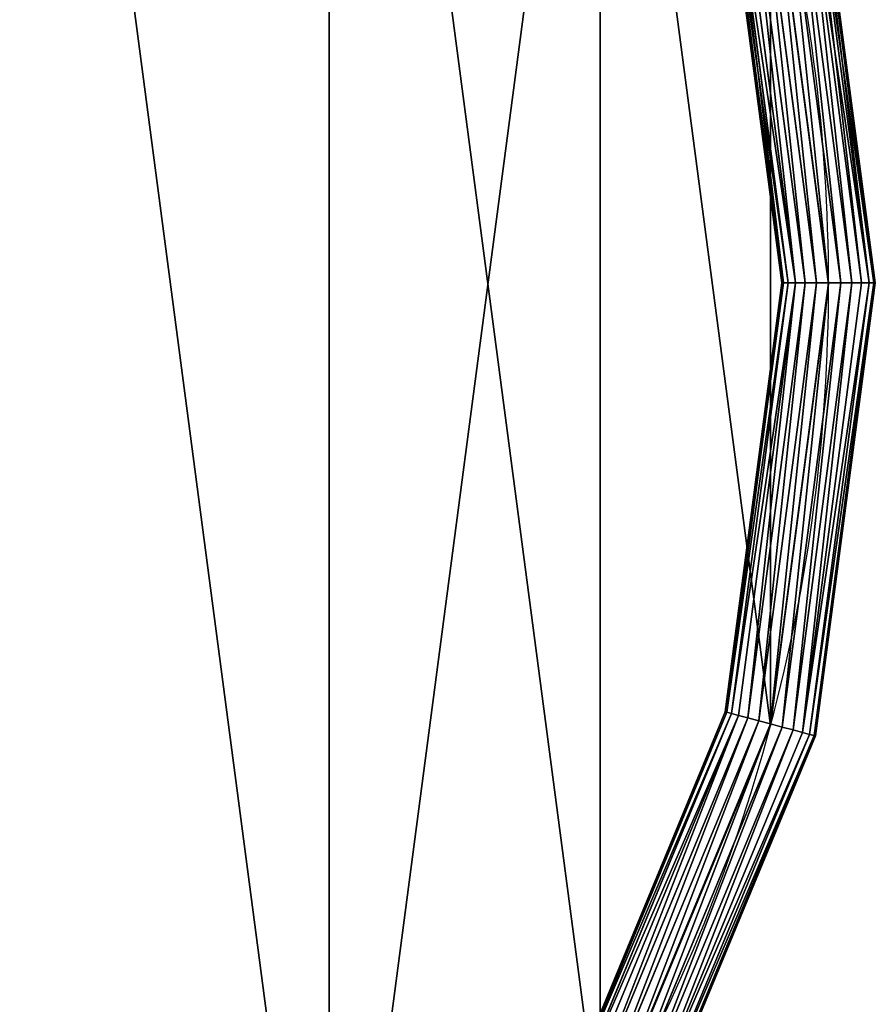
# Model space of a CAD drawing. Units: millimetres. Extents: x 0 to 1500, y 0 to 1500.
# Drawn here: x 1134 to 1500, y 441 to 863 of the extents above; entities that cross this region are included whole.
import ezdxf

# ---------------------------------------------------------------- set-up
doc = ezdxf.new("R2010")
doc.units = ezdxf.units.MM
doc.layers.get('0').update_dxf_attribs({"true_color": 0xcc6666})

# ---------------------------------------------------------------- blocks, each defined once
blk = doc.blocks.new('GRUPA_64')
at = {"color": 9, "true_color": 0xc0c0c0}
for p, q in [((1435.13, 918.94), (1460, 730)), ((1460, 730, 3), (1435.13, 918.94, 3)), ((1460, 730), (1435.13, 541.06)), ((1435.13, 541.06, 3), (1460, 730, 3)), ((1460, 730), (1460, 730, 3)), ((1435.13, 541.06), (1362.2, 365)), ((1362.2, 365, 3), (1435.13, 541.06, 3)), ((1435.13, 541.06), (1435.13, 541.06, 3))]:
    blk.add_line(p, q, dxfattribs=at)
for centre, start, end in [((730, 730, 3), 0, 15), ((730, 730), 0, 15), ((730, 730, 3), 345, 0), ((730, 730), 345, 0), ((730, 730, 3), 330, 345), ((730, 730), 330, 345)]:
    blk.add_arc(centre, 730, start, end, dxfattribs=at)
mesh = blk.add_polyface(dxfattribs=at)
corners = [(24.87, 918.94), (24.87, 541.06), (0, 730), (97.8, 365), (97.8, 1095), (213.81, 1246.19), (213.81, 213.81), (365, 97.8), (365, 1362.2), (541.06, 1435.13), (541.06, 24.87), (730, 0), (730, 1460), (918.94, 1435.13), (918.94, 24.87), (1095, 1362.2), (1095, 97.8), (1246.19, 213.81), (1246.19, 1246.19), (1362.2, 1095), (1362.2, 365), (1435.13, 541.06), (1435.13, 918.94), (1460, 730)]
mesh.append_faces([[corners[k] for k in face] for face in [(0, 1, 2), (21, 22, 23)]], dxfattribs={"vtx0": -1, "color": 9})
mesh.append_faces([[corners[k] for k in face] for face in [(1, 0, 3), (3, 5, 6), (6, 5, 7), (7, 9, 10), (10, 9, 11), (11, 13, 14), (14, 15, 16), (16, 15, 17), (17, 19, 20), (20, 19, 21)]], dxfattribs={"vtx0": -1, "vtx1": -1, "color": 9})
mesh.append_faces([[corners[k] for k in face] for face in [(3, 0, 4), (3, 4, 5), (7, 5, 8), (7, 8, 9), (11, 9, 12), (11, 12, 13), (14, 13, 15), (17, 15, 18), (17, 18, 19), (21, 19, 22)]], dxfattribs={"vtx0": -1, "vtx2": -1, "color": 9})
mesh = blk.add_polyface(dxfattribs=at)
corners = [(24.87, 541.06, 3), (24.87, 918.94, 3), (0, 730, 3), (97.8, 365, 3), (97.8, 1095, 3), (213.81, 213.81, 3), (213.81, 1246.19, 3), (365, 97.8, 3), (365, 1362.2, 3), (541.06, 24.87, 3), (541.06, 1435.13, 3), (730, 0, 3), (730, 1460, 3), (918.94, 24.87, 3), (918.94, 1435.13, 3), (1095, 97.8, 3), (1095, 1362.2, 3), (1246.19, 213.81, 3), (1246.19, 1246.19, 3), (1362.2, 365, 3), (1362.2, 1095, 3), (1435.13, 541.06, 3), (1435.13, 918.94, 3), (1460, 730, 3)]
mesh.append_faces([[corners[k] for k in face] for face in [(0, 1, 2), (22, 21, 23)]], dxfattribs={"vtx0": -1, "color": 9})
mesh.append_faces([[corners[k] for k in face] for face in [(1, 3, 4), (4, 5, 6), (6, 7, 8), (8, 9, 10), (10, 11, 12), (12, 13, 14), (14, 15, 16), (16, 17, 18), (18, 19, 20), (20, 21, 22)]], dxfattribs={"vtx0": -1, "vtx1": -1, "color": 9})
mesh.append_faces([[corners[k] for k in face] for face in [(1, 0, 3), (4, 3, 5), (6, 5, 7), (8, 7, 9), (10, 9, 11), (12, 11, 13), (14, 13, 15), (16, 15, 17), (18, 17, 19), (20, 19, 21)]], dxfattribs={"vtx0": -1, "vtx2": -1, "color": 9})
mesh = blk.add_polyface(dxfattribs=at)
corners = [(1435.13, 918.94), (1460, 730, 3), (1460, 730), (1435.13, 918.94, 3)]
mesh.append_faces([[corners[k] for k in face] for face in [(0, 1, 2), (1, 0, 3)]], dxfattribs={"vtx0": -1, "color": 9})
mesh = blk.add_polyface(dxfattribs=at)
corners = [(1460, 730), (1435.13, 541.06, 3), (1435.13, 541.06), (1460, 730, 3)]
mesh.append_faces([[corners[k] for k in face] for face in [(0, 1, 2), (1, 0, 3)]], dxfattribs={"vtx0": -1, "color": 9})
mesh = blk.add_polyface(dxfattribs=at)
corners = [(1435.13, 541.06), (1362.2, 365, 3), (1362.2, 365), (1435.13, 541.06, 3)]
mesh.append_faces([[corners[k] for k in face] for face in [(0, 1, 2), (1, 0, 3)]], dxfattribs={"vtx0": -1, "color": 9})
blk = doc.blocks.new('GRUPA_46')
at = {"color": 8, "true_color": 0x808080}
for p, q in [((1485.18, 750, 0.68), (1460.13, 940.28, 0.68)), ((1485.18, 750, 39.32), (1460.13, 940.28, 39.32)), ((1490, 750, 2.68), (1464.79, 941.53, 2.68)), ((1490, 750, 37.32), (1464.79, 941.53, 37.32)), ((1494.14, 750, 5.86), (1468.79, 942.6, 5.86)), ((1494.14, 750, 34.14), (1468.79, 942.6, 34.14)), ((1497.32, 750, 10), (1471.86, 943.42, 10)), ((1497.32, 750, 30), (1471.86, 943.42, 30)), ((1499.32, 750, 14.82), (1473.79, 943.94, 14.82)), ((1499.32, 750, 25.18), (1473.79, 943.94, 25.18)), ((1500, 750, 20), (1474.44, 944.11, 20)), ((1470, 750, 2.68), (1445.47, 936.35, 2.68)), ((1470, 750, 37.32), (1445.47, 936.35, 37.32)), ((1474.82, 750, 0.68), (1450.13, 937.6, 0.68)), ((1474.82, 750, 39.32), (1450.13, 937.6, 39.32)), ((1480, 750), (1455.13, 938.94)), ((1480, 750, 40), (1455.13, 938.94, 40)), ((1460, 750, 20), (1435.81, 933.76, 20)), ((1436.47, 933.94, 25.18), (1460.68, 750, 25.18)), ((1460.68, 750, 14.82), (1436.47, 933.94, 14.82)), ((1462.68, 750, 30), (1438.4, 934.46, 30)), ((1462.68, 750, 10), (1438.4, 934.46, 10)), ((1465.86, 750, 5.86), (1441.47, 935.28, 5.86)), ((1465.86, 750, 34.14), (1441.47, 935.28, 34.14)), ((1435.81, 566.24, 20), (1460, 750, 20)), ((1460.68, 750, 25.18), (1436.47, 566.06, 25.18)), ((1436.47, 566.06, 14.82), (1460.68, 750, 14.82)), ((1438.4, 565.54, 10), (1462.68, 750, 10)), ((1438.4, 565.54, 30), (1462.68, 750, 30)), ((1441.47, 564.72, 5.86), (1465.86, 750, 5.86)), ((1441.47, 564.72, 34.14), (1465.86, 750, 34.14)), ((1445.47, 563.65, 2.68), (1470, 750, 2.68)), ((1445.47, 563.65, 37.32), (1470, 750, 37.32)), ((1450.13, 562.4, 0.68), (1474.82, 750, 0.68)), ((1450.13, 562.4, 39.32), (1474.82, 750, 39.32)), ((1455.13, 561.06), (1480, 750)), ((1455.13, 561.06, 40), (1480, 750, 40)), ((1460, 750, 20), (1460.68, 750, 25.18)), ((1460.68, 750, 14.82), (1460, 750, 20)), ((1460.13, 559.72, 0.68), (1485.18, 750, 0.68)), ((1460.13, 559.72, 39.32), (1485.18, 750, 39.32)), ((1462.68, 750, 10), (1460.68, 750, 14.82)), ((1460.68, 750, 25.18), (1462.68, 750, 30)), ((1465.86, 750, 5.86), (1462.68, 750, 10)), ((1462.68, 750, 30), (1465.86, 750, 34.14)), ((1464.79, 558.47, 2.68), (1490, 750, 2.68)), ((1464.79, 558.47, 37.32), (1490, 750, 37.32)), ((1470, 750, 2.68), (1465.86, 750, 5.86)), ((1465.86, 750, 34.14), (1470, 750, 37.32)), ((1468.79, 557.4, 5.86), (1494.14, 750, 5.86)), ((1468.79, 557.4, 34.14), (1494.14, 750, 34.14)), ((1474.82, 750, 0.68), (1470, 750, 2.68)), ((1470, 750, 37.32), (1474.82, 750, 39.32)), ((1471.86, 556.58, 10), (1497.32, 750, 10)), ((1471.86, 556.58, 30), (1497.32, 750, 30)), ((1473.79, 556.06, 14.82), (1499.32, 750, 14.82)), ((1473.79, 556.06, 25.18), (1499.32, 750, 25.18)), ((1474.44, 555.89, 20), (1500, 750, 20)), ((1480, 750), (1474.82, 750, 0.68)), ((1474.82, 750, 39.32), (1480, 750, 40)), ((1485.18, 750, 0.68), (1480, 750)), ((1480, 750, 40), (1485.18, 750, 39.32)), ((1490, 750, 2.68), (1485.18, 750, 0.68)), ((1485.18, 750, 39.32), (1490, 750, 37.32)), ((1494.14, 750, 5.86), (1490, 750, 2.68)), ((1490, 750, 37.32), (1494.14, 750, 34.14)), ((1497.32, 750, 10), (1494.14, 750, 5.86)), ((1494.14, 750, 34.14), (1497.32, 750, 30)), ((1499.32, 750, 14.82), (1497.32, 750, 10)), ((1497.32, 750, 30), (1499.32, 750, 25.18)), ((1500, 750, 20), (1499.32, 750, 14.82)), ((1499.32, 750, 25.18), (1500, 750, 20)), ((1364.88, 395, 20), (1435.81, 566.24, 20)), ((1436.47, 566.06, 25.18), (1365.47, 394.66, 25.18)), ((1365.47, 394.66, 14.82), (1436.47, 566.06, 14.82)), ((1367.2, 393.66, 10), (1438.4, 565.54, 10)), ((1367.2, 393.66, 30), (1438.4, 565.54, 30)), ((1436.47, 566.06, 25.18), (1435.81, 566.24, 20)), ((1435.81, 566.24, 20), (1436.47, 566.06, 14.82)), ((1436.47, 566.06, 14.82), (1438.4, 565.54, 10)), ((1438.4, 565.54, 30), (1436.47, 566.06, 25.18)), ((1438.4, 565.54, 10), (1441.47, 564.72, 5.86)), ((1441.47, 564.72, 34.14), (1438.4, 565.54, 30)), ((1369.95, 392.07, 5.86), (1441.47, 564.72, 5.86)), ((1369.95, 392.07, 34.14), (1441.47, 564.72, 34.14)), ((1373.54, 390, 2.68), (1445.47, 563.65, 2.68)), ((1373.54, 390, 37.32), (1445.47, 563.65, 37.32)), ((1377.72, 387.59, 0.68), (1450.13, 562.4, 0.68)), ((1377.72, 387.59, 39.32), (1450.13, 562.4, 39.32)), ((1382.2, 385), (1455.13, 561.06)), ((1382.2, 385, 40), (1455.13, 561.06, 40)), ((1441.47, 564.72, 5.86), (1445.47, 563.65, 2.68)), ((1445.47, 563.65, 37.32), (1441.47, 564.72, 34.14)), ((1445.47, 563.65, 2.68), (1450.13, 562.4, 0.68)), ((1450.13, 562.4, 39.32), (1445.47, 563.65, 37.32)), ((1450.13, 562.4, 0.68), (1455.13, 561.06)), ((1455.13, 561.06, 40), (1450.13, 562.4, 39.32)), ((1455.13, 561.06), (1460.13, 559.72, 0.68)), ((1460.13, 559.72, 39.32), (1455.13, 561.06, 40)), ((1386.68, 382.41, 0.68), (1460.13, 559.72, 0.68)), ((1386.68, 382.41, 39.32), (1460.13, 559.72, 39.32)), ((1390.86, 380, 2.68), (1464.79, 558.47, 2.68)), ((1390.86, 380, 37.32), (1464.79, 558.47, 37.32)), ((1394.45, 377.93, 5.86), (1468.79, 557.4, 5.86)), ((1394.45, 377.93, 34.14), (1468.79, 557.4, 34.14)), ((1397.2, 376.34, 10), (1471.86, 556.58, 10)), ((1397.2, 376.34, 30), (1471.86, 556.58, 30)), ((1460.13, 559.72, 0.68), (1464.79, 558.47, 2.68)), ((1464.79, 558.47, 37.32), (1460.13, 559.72, 39.32)), ((1464.79, 558.47, 2.68), (1468.79, 557.4, 5.86)), ((1468.79, 557.4, 34.14), (1464.79, 558.47, 37.32)), ((1468.79, 557.4, 5.86), (1471.86, 556.58, 10)), ((1471.86, 556.58, 30), (1468.79, 557.4, 34.14)), ((1471.86, 556.58, 10), (1473.79, 556.06, 14.82)), ((1473.79, 556.06, 25.18), (1471.86, 556.58, 30)), ((1398.93, 375.34, 14.82), (1473.79, 556.06, 14.82)), ((1398.93, 375.34, 25.18), (1473.79, 556.06, 25.18)), ((1399.52, 375, 20), (1474.44, 555.89, 20)), ((1473.79, 556.06, 14.82), (1474.44, 555.89, 20)), ((1474.44, 555.89, 20), (1473.79, 556.06, 25.18))]:
    blk.add_line(p, q, dxfattribs=at)
mesh = blk.add_polyface(dxfattribs=at)
corners = [(1460.13, 940.28, 0.68), (1480, 750), (1455.13, 938.94), (1485.18, 750, 0.68)]
mesh.append_faces([[corners[k] for k in face] for face in [(0, 1, 2), (1, 0, 3)]], dxfattribs={"vtx0": -1, "color": 8})
mesh = blk.add_polyface(dxfattribs=at)
corners = [(1480, 750, 40), (1460.13, 940.28, 39.32), (1455.13, 938.94, 40), (1485.18, 750, 39.32)]
mesh.append_faces([[corners[k] for k in face] for face in [(0, 1, 2), (1, 0, 3)]], dxfattribs={"vtx0": -1, "color": 8})
mesh = blk.add_polyface(dxfattribs=at)
corners = [(1464.79, 941.53, 2.68), (1485.18, 750, 0.68), (1460.13, 940.28, 0.68), (1490, 750, 2.68)]
mesh.append_faces([[corners[k] for k in face] for face in [(0, 1, 2), (1, 0, 3)]], dxfattribs={"vtx0": -1, "color": 8})
mesh = blk.add_polyface(dxfattribs=at)
corners = [(1485.18, 750, 39.32), (1464.79, 941.53, 37.32), (1460.13, 940.28, 39.32), (1490, 750, 37.32)]
mesh.append_faces([[corners[k] for k in face] for face in [(0, 1, 2), (1, 0, 3)]], dxfattribs={"vtx0": -1, "color": 8})
mesh = blk.add_polyface(dxfattribs=at)
corners = [(1468.79, 942.6, 5.86), (1490, 750, 2.68), (1464.79, 941.53, 2.68), (1494.14, 750, 5.86)]
mesh.append_faces([[corners[k] for k in face] for face in [(0, 1, 2), (1, 0, 3)]], dxfattribs={"vtx0": -1, "color": 8})
mesh = blk.add_polyface(dxfattribs=at)
corners = [(1490, 750, 37.32), (1468.79, 942.6, 34.14), (1464.79, 941.53, 37.32), (1494.14, 750, 34.14)]
mesh.append_faces([[corners[k] for k in face] for face in [(0, 1, 2), (1, 0, 3)]], dxfattribs={"vtx0": -1, "color": 8})
mesh = blk.add_polyface(dxfattribs=at)
corners = [(1468.79, 942.6, 5.86), (1497.32, 750, 10), (1494.14, 750, 5.86), (1471.86, 943.42, 10)]
mesh.append_faces([[corners[k] for k in face] for face in [(0, 1, 2), (1, 0, 3)]], dxfattribs={"vtx0": -1, "color": 8})
mesh = blk.add_polyface(dxfattribs=at)
corners = [(1471.86, 943.42, 30), (1494.14, 750, 34.14), (1497.32, 750, 30), (1468.79, 942.6, 34.14)]
mesh.append_faces([[corners[k] for k in face] for face in [(0, 1, 2), (1, 0, 3)]], dxfattribs={"vtx0": -1, "color": 8})
mesh = blk.add_polyface(dxfattribs=at)
corners = [(1471.86, 943.42, 10), (1499.32, 750, 14.82), (1497.32, 750, 10), (1473.79, 943.94, 14.82)]
mesh.append_faces([[corners[k] for k in face] for face in [(0, 1, 2), (1, 0, 3)]], dxfattribs={"vtx0": -1, "color": 8})
mesh = blk.add_polyface(dxfattribs=at)
corners = [(1473.79, 943.94, 25.18), (1497.32, 750, 30), (1499.32, 750, 25.18), (1471.86, 943.42, 30)]
mesh.append_faces([[corners[k] for k in face] for face in [(0, 1, 2), (1, 0, 3)]], dxfattribs={"vtx0": -1, "color": 8})
mesh = blk.add_polyface(dxfattribs=at)
corners = [(1499.32, 750, 14.82), (1474.44, 944.11, 20), (1500, 750, 20), (1473.79, 943.94, 14.82)]
mesh.append_faces([[corners[k] for k in face] for face in [(0, 1, 2), (1, 0, 3)]], dxfattribs={"vtx0": -1, "color": 8})
mesh = blk.add_polyface(dxfattribs=at)
corners = [(1474.44, 944.11, 20), (1499.32, 750, 25.18), (1500, 750, 20), (1473.79, 943.94, 25.18)]
mesh.append_faces([[corners[k] for k in face] for face in [(0, 1, 2), (1, 0, 3)]], dxfattribs={"vtx0": -1, "color": 8})
mesh = blk.add_polyface(dxfattribs=at)
corners = [(1445.47, 936.35, 2.68), (1465.86, 750, 5.86), (1441.47, 935.28, 5.86), (1470, 750, 2.68)]
mesh.append_faces([[corners[k] for k in face] for face in [(0, 1, 2), (1, 0, 3)]], dxfattribs={"vtx0": -1, "color": 8})
mesh = blk.add_polyface(dxfattribs=at)
corners = [(1465.86, 750, 34.14), (1445.47, 936.35, 37.32), (1441.47, 935.28, 34.14), (1470, 750, 37.32)]
mesh.append_faces([[corners[k] for k in face] for face in [(0, 1, 2), (1, 0, 3)]], dxfattribs={"vtx0": -1, "color": 8})
mesh = blk.add_polyface(dxfattribs=at)
corners = [(1450.13, 937.6, 0.68), (1470, 750, 2.68), (1445.47, 936.35, 2.68), (1474.82, 750, 0.68)]
mesh.append_faces([[corners[k] for k in face] for face in [(0, 1, 2), (1, 0, 3)]], dxfattribs={"vtx0": -1, "color": 8})
mesh = blk.add_polyface(dxfattribs=at)
corners = [(1470, 750, 37.32), (1450.13, 937.6, 39.32), (1445.47, 936.35, 37.32), (1474.82, 750, 39.32)]
mesh.append_faces([[corners[k] for k in face] for face in [(0, 1, 2), (1, 0, 3)]], dxfattribs={"vtx0": -1, "color": 8})
mesh = blk.add_polyface(dxfattribs=at)
corners = [(1455.13, 938.94), (1474.82, 750, 0.68), (1450.13, 937.6, 0.68), (1480, 750)]
mesh.append_faces([[corners[k] for k in face] for face in [(0, 1, 2), (1, 0, 3)]], dxfattribs={"vtx0": -1, "color": 8})
mesh = blk.add_polyface(dxfattribs=at)
corners = [(1474.82, 750, 39.32), (1455.13, 938.94, 40), (1450.13, 937.6, 39.32), (1480, 750, 40)]
mesh.append_faces([[corners[k] for k in face] for face in [(0, 1, 2), (1, 0, 3)]], dxfattribs={"vtx0": -1, "color": 8})
mesh = blk.add_polyface(dxfattribs=at)
corners = [(1436.47, 933.94, 25.18), (1460, 750, 20), (1460.68, 750, 25.18), (1435.81, 933.76, 20)]
mesh.append_faces([[corners[k] for k in face] for face in [(0, 1, 2), (1, 0, 3)]], dxfattribs={"vtx0": -1, "color": 8})
mesh = blk.add_polyface(dxfattribs=at)
corners = [(1460, 750, 20), (1436.47, 933.94, 14.82), (1460.68, 750, 14.82), (1435.81, 933.76, 20)]
mesh.append_faces([[corners[k] for k in face] for face in [(0, 1, 2), (1, 0, 3)]], dxfattribs={"vtx0": -1, "color": 8})
mesh = blk.add_polyface(dxfattribs=at)
corners = [(1438.4, 934.46, 30), (1460.68, 750, 25.18), (1462.68, 750, 30), (1436.47, 933.94, 25.18)]
mesh.append_faces([[corners[k] for k in face] for face in [(0, 1, 2), (1, 0, 3)]], dxfattribs={"vtx0": -1, "color": 8})
mesh = blk.add_polyface(dxfattribs=at)
corners = [(1436.47, 933.94, 14.82), (1462.68, 750, 10), (1460.68, 750, 14.82), (1438.4, 934.46, 10)]
mesh.append_faces([[corners[k] for k in face] for face in [(0, 1, 2), (1, 0, 3)]], dxfattribs={"vtx0": -1, "color": 8})
mesh = blk.add_polyface(dxfattribs=at)
corners = [(1438.4, 934.46, 10), (1465.86, 750, 5.86), (1462.68, 750, 10), (1441.47, 935.28, 5.86)]
mesh.append_faces([[corners[k] for k in face] for face in [(0, 1, 2), (1, 0, 3)]], dxfattribs={"vtx0": -1, "color": 8})
mesh = blk.add_polyface(dxfattribs=at)
corners = [(1465.86, 750, 34.14), (1438.4, 934.46, 30), (1462.68, 750, 30), (1441.47, 935.28, 34.14)]
mesh.append_faces([[corners[k] for k in face] for face in [(0, 1, 2), (1, 0, 3)]], dxfattribs={"vtx0": -1, "color": 8})
mesh = blk.add_polyface(dxfattribs=at)
corners = [(1460.68, 750, 25.18), (1435.81, 566.24, 20), (1436.47, 566.06, 25.18), (1460, 750, 20)]
mesh.append_faces([[corners[k] for k in face] for face in [(0, 1, 2), (1, 0, 3)]], dxfattribs={"vtx0": -1, "color": 8})
mesh = blk.add_polyface(dxfattribs=at)
corners = [(1435.81, 566.24, 20), (1460.68, 750, 14.82), (1436.47, 566.06, 14.82), (1460, 750, 20)]
mesh.append_faces([[corners[k] for k in face] for face in [(0, 1, 2), (1, 0, 3)]], dxfattribs={"vtx0": -1, "color": 8})
mesh = blk.add_polyface(dxfattribs=at)
corners = [(1436.47, 566.06, 14.82), (1462.68, 750, 10), (1438.4, 565.54, 10), (1460.68, 750, 14.82)]
mesh.append_faces([[corners[k] for k in face] for face in [(0, 1, 2), (1, 0, 3)]], dxfattribs={"vtx0": -1, "color": 8})
mesh = blk.add_polyface(dxfattribs=at)
corners = [(1462.68, 750, 30), (1436.47, 566.06, 25.18), (1438.4, 565.54, 30), (1460.68, 750, 25.18)]
mesh.append_faces([[corners[k] for k in face] for face in [(0, 1, 2), (1, 0, 3)]], dxfattribs={"vtx0": -1, "color": 8})
mesh = blk.add_polyface(dxfattribs=at)
corners = [(1438.4, 565.54, 10), (1465.86, 750, 5.86), (1441.47, 564.72, 5.86), (1462.68, 750, 10)]
mesh.append_faces([[corners[k] for k in face] for face in [(0, 1, 2), (1, 0, 3)]], dxfattribs={"vtx0": -1, "color": 8})
mesh = blk.add_polyface(dxfattribs=at)
corners = [(1465.86, 750, 34.14), (1438.4, 565.54, 30), (1441.47, 564.72, 34.14), (1462.68, 750, 30)]
mesh.append_faces([[corners[k] for k in face] for face in [(0, 1, 2), (1, 0, 3)]], dxfattribs={"vtx0": -1, "color": 8})
mesh = blk.add_polyface(dxfattribs=at)
corners = [(1465.86, 750, 5.86), (1445.47, 563.65, 2.68), (1441.47, 564.72, 5.86), (1470, 750, 2.68)]
mesh.append_faces([[corners[k] for k in face] for face in [(0, 1, 2), (1, 0, 3)]], dxfattribs={"vtx0": -1, "color": 8})
mesh = blk.add_polyface(dxfattribs=at)
corners = [(1445.47, 563.65, 37.32), (1465.86, 750, 34.14), (1441.47, 564.72, 34.14), (1470, 750, 37.32)]
mesh.append_faces([[corners[k] for k in face] for face in [(0, 1, 2), (1, 0, 3)]], dxfattribs={"vtx0": -1, "color": 8})
mesh = blk.add_polyface(dxfattribs=at)
corners = [(1470, 750, 2.68), (1450.13, 562.4, 0.68), (1445.47, 563.65, 2.68), (1474.82, 750, 0.68)]
mesh.append_faces([[corners[k] for k in face] for face in [(0, 1, 2), (1, 0, 3)]], dxfattribs={"vtx0": -1, "color": 8})
mesh = blk.add_polyface(dxfattribs=at)
corners = [(1450.13, 562.4, 39.32), (1470, 750, 37.32), (1445.47, 563.65, 37.32), (1474.82, 750, 39.32)]
mesh.append_faces([[corners[k] for k in face] for face in [(0, 1, 2), (1, 0, 3)]], dxfattribs={"vtx0": -1, "color": 8})
mesh = blk.add_polyface(dxfattribs=at)
corners = [(1474.82, 750, 0.68), (1455.13, 561.06), (1450.13, 562.4, 0.68), (1480, 750)]
mesh.append_faces([[corners[k] for k in face] for face in [(0, 1, 2), (1, 0, 3)]], dxfattribs={"vtx0": -1, "color": 8})
mesh = blk.add_polyface(dxfattribs=at)
corners = [(1455.13, 561.06, 40), (1474.82, 750, 39.32), (1450.13, 562.4, 39.32), (1480, 750, 40)]
mesh.append_faces([[corners[k] for k in face] for face in [(0, 1, 2), (1, 0, 3)]], dxfattribs={"vtx0": -1, "color": 8})
mesh = blk.add_polyface(dxfattribs=at)
corners = [(1480, 750), (1460.13, 559.72, 0.68), (1455.13, 561.06), (1485.18, 750, 0.68)]
mesh.append_faces([[corners[k] for k in face] for face in [(0, 1, 2), (1, 0, 3)]], dxfattribs={"vtx0": -1, "color": 8})
mesh = blk.add_polyface(dxfattribs=at)
corners = [(1460.13, 559.72, 39.32), (1480, 750, 40), (1455.13, 561.06, 40), (1485.18, 750, 39.32)]
mesh.append_faces([[corners[k] for k in face] for face in [(0, 1, 2), (1, 0, 3)]], dxfattribs={"vtx0": -1, "color": 8})
mesh = blk.add_polyface(dxfattribs=at)
corners = [(1485.18, 750, 0.68), (1464.79, 558.47, 2.68), (1460.13, 559.72, 0.68), (1490, 750, 2.68)]
mesh.append_faces([[corners[k] for k in face] for face in [(0, 1, 2), (1, 0, 3)]], dxfattribs={"vtx0": -1, "color": 8})
mesh = blk.add_polyface(dxfattribs=at)
corners = [(1464.79, 558.47, 37.32), (1485.18, 750, 39.32), (1460.13, 559.72, 39.32), (1490, 750, 37.32)]
mesh.append_faces([[corners[k] for k in face] for face in [(0, 1, 2), (1, 0, 3)]], dxfattribs={"vtx0": -1, "color": 8})
mesh = blk.add_polyface(dxfattribs=at)
corners = [(1490, 750, 2.68), (1468.79, 557.4, 5.86), (1464.79, 558.47, 2.68), (1494.14, 750, 5.86)]
mesh.append_faces([[corners[k] for k in face] for face in [(0, 1, 2), (1, 0, 3)]], dxfattribs={"vtx0": -1, "color": 8})
mesh = blk.add_polyface(dxfattribs=at)
corners = [(1468.79, 557.4, 34.14), (1490, 750, 37.32), (1464.79, 558.47, 37.32), (1494.14, 750, 34.14)]
mesh.append_faces([[corners[k] for k in face] for face in [(0, 1, 2), (1, 0, 3)]], dxfattribs={"vtx0": -1, "color": 8})
mesh = blk.add_polyface(dxfattribs=at)
corners = [(1468.79, 557.4, 5.86), (1497.32, 750, 10), (1471.86, 556.58, 10), (1494.14, 750, 5.86)]
mesh.append_faces([[corners[k] for k in face] for face in [(0, 1, 2), (1, 0, 3)]], dxfattribs={"vtx0": -1, "color": 8})
mesh = blk.add_polyface(dxfattribs=at)
corners = [(1497.32, 750, 30), (1468.79, 557.4, 34.14), (1471.86, 556.58, 30), (1494.14, 750, 34.14)]
mesh.append_faces([[corners[k] for k in face] for face in [(0, 1, 2), (1, 0, 3)]], dxfattribs={"vtx0": -1, "color": 8})
mesh = blk.add_polyface(dxfattribs=at)
corners = [(1471.86, 556.58, 10), (1499.32, 750, 14.82), (1473.79, 556.06, 14.82), (1497.32, 750, 10)]
mesh.append_faces([[corners[k] for k in face] for face in [(0, 1, 2), (1, 0, 3)]], dxfattribs={"vtx0": -1, "color": 8})
mesh = blk.add_polyface(dxfattribs=at)
corners = [(1499.32, 750, 25.18), (1471.86, 556.58, 30), (1473.79, 556.06, 25.18), (1497.32, 750, 30)]
mesh.append_faces([[corners[k] for k in face] for face in [(0, 1, 2), (1, 0, 3)]], dxfattribs={"vtx0": -1, "color": 8})
mesh = blk.add_polyface(dxfattribs=at)
corners = [(1473.79, 556.06, 14.82), (1500, 750, 20), (1474.44, 555.89, 20), (1499.32, 750, 14.82)]
mesh.append_faces([[corners[k] for k in face] for face in [(0, 1, 2), (1, 0, 3)]], dxfattribs={"vtx0": -1, "color": 8})
mesh = blk.add_polyface(dxfattribs=at)
corners = [(1500, 750, 20), (1473.79, 556.06, 25.18), (1474.44, 555.89, 20), (1499.32, 750, 25.18)]
mesh.append_faces([[corners[k] for k in face] for face in [(0, 1, 2), (1, 0, 3)]], dxfattribs={"vtx0": -1, "color": 8})
mesh = blk.add_polyface(dxfattribs=at)
corners = [(1436.47, 566.06, 25.18), (1364.88, 395, 20), (1365.47, 394.66, 25.18), (1435.81, 566.24, 20)]
mesh.append_faces([[corners[k] for k in face] for face in [(0, 1, 2), (1, 0, 3)]], dxfattribs={"vtx0": -1, "color": 8})
mesh = blk.add_polyface(dxfattribs=at)
corners = [(1364.88, 395, 20), (1436.47, 566.06, 14.82), (1365.47, 394.66, 14.82), (1435.81, 566.24, 20)]
mesh.append_faces([[corners[k] for k in face] for face in [(0, 1, 2), (1, 0, 3)]], dxfattribs={"vtx0": -1, "color": 8})
mesh = blk.add_polyface(dxfattribs=at)
corners = [(1365.47, 394.66, 14.82), (1438.4, 565.54, 10), (1367.2, 393.66, 10), (1436.47, 566.06, 14.82)]
mesh.append_faces([[corners[k] for k in face] for face in [(0, 1, 2), (1, 0, 3)]], dxfattribs={"vtx0": -1, "color": 8})
mesh = blk.add_polyface(dxfattribs=at)
corners = [(1438.4, 565.54, 30), (1365.47, 394.66, 25.18), (1367.2, 393.66, 30), (1436.47, 566.06, 25.18)]
mesh.append_faces([[corners[k] for k in face] for face in [(0, 1, 2), (1, 0, 3)]], dxfattribs={"vtx0": -1, "color": 8})
mesh = blk.add_polyface(dxfattribs=at)
corners = [(1367.2, 393.66, 10), (1441.47, 564.72, 5.86), (1369.95, 392.07, 5.86), (1438.4, 565.54, 10)]
mesh.append_faces([[corners[k] for k in face] for face in [(0, 1, 2), (1, 0, 3)]], dxfattribs={"vtx0": -1, "color": 8})
mesh = blk.add_polyface(dxfattribs=at)
corners = [(1441.47, 564.72, 34.14), (1367.2, 393.66, 30), (1369.95, 392.07, 34.14), (1438.4, 565.54, 30)]
mesh.append_faces([[corners[k] for k in face] for face in [(0, 1, 2), (1, 0, 3)]], dxfattribs={"vtx0": -1, "color": 8})
mesh = blk.add_polyface(dxfattribs=at)
corners = [(1441.47, 564.72, 5.86), (1373.54, 390, 2.68), (1369.95, 392.07, 5.86), (1445.47, 563.65, 2.68)]
mesh.append_faces([[corners[k] for k in face] for face in [(0, 1, 2), (1, 0, 3)]], dxfattribs={"vtx0": -1, "color": 8})
mesh = blk.add_polyface(dxfattribs=at)
corners = [(1373.54, 390, 37.32), (1441.47, 564.72, 34.14), (1369.95, 392.07, 34.14), (1445.47, 563.65, 37.32)]
mesh.append_faces([[corners[k] for k in face] for face in [(0, 1, 2), (1, 0, 3)]], dxfattribs={"vtx0": -1, "color": 8})
mesh = blk.add_polyface(dxfattribs=at)
corners = [(1445.47, 563.65, 2.68), (1377.72, 387.59, 0.68), (1373.54, 390, 2.68), (1450.13, 562.4, 0.68)]
mesh.append_faces([[corners[k] for k in face] for face in [(0, 1, 2), (1, 0, 3)]], dxfattribs={"vtx0": -1, "color": 8})
mesh = blk.add_polyface(dxfattribs=at)
corners = [(1377.72, 387.59, 39.32), (1445.47, 563.65, 37.32), (1373.54, 390, 37.32), (1450.13, 562.4, 39.32)]
mesh.append_faces([[corners[k] for k in face] for face in [(0, 1, 2), (1, 0, 3)]], dxfattribs={"vtx0": -1, "color": 8})
mesh = blk.add_polyface(dxfattribs=at)
corners = [(1450.13, 562.4, 0.68), (1382.2, 385), (1377.72, 387.59, 0.68), (1455.13, 561.06)]
mesh.append_faces([[corners[k] for k in face] for face in [(0, 1, 2), (1, 0, 3)]], dxfattribs={"vtx0": -1, "color": 8})
mesh = blk.add_polyface(dxfattribs=at)
corners = [(1382.2, 385, 40), (1450.13, 562.4, 39.32), (1377.72, 387.59, 39.32), (1455.13, 561.06, 40)]
mesh.append_faces([[corners[k] for k in face] for face in [(0, 1, 2), (1, 0, 3)]], dxfattribs={"vtx0": -1, "color": 8})
mesh = blk.add_polyface(dxfattribs=at)
corners = [(1455.13, 561.06), (1386.68, 382.41, 0.68), (1382.2, 385), (1460.13, 559.72, 0.68)]
mesh.append_faces([[corners[k] for k in face] for face in [(0, 1, 2), (1, 0, 3)]], dxfattribs={"vtx0": -1, "color": 8})
mesh = blk.add_polyface(dxfattribs=at)
corners = [(1386.68, 382.41, 39.32), (1455.13, 561.06, 40), (1382.2, 385, 40), (1460.13, 559.72, 39.32)]
mesh.append_faces([[corners[k] for k in face] for face in [(0, 1, 2), (1, 0, 3)]], dxfattribs={"vtx0": -1, "color": 8})
mesh = blk.add_polyface(dxfattribs=at)
corners = [(1460.13, 559.72, 0.68), (1390.86, 380, 2.68), (1386.68, 382.41, 0.68), (1464.79, 558.47, 2.68)]
mesh.append_faces([[corners[k] for k in face] for face in [(0, 1, 2), (1, 0, 3)]], dxfattribs={"vtx0": -1, "color": 8})
mesh = blk.add_polyface(dxfattribs=at)
corners = [(1390.86, 380, 37.32), (1460.13, 559.72, 39.32), (1386.68, 382.41, 39.32), (1464.79, 558.47, 37.32)]
mesh.append_faces([[corners[k] for k in face] for face in [(0, 1, 2), (1, 0, 3)]], dxfattribs={"vtx0": -1, "color": 8})
mesh = blk.add_polyface(dxfattribs=at)
corners = [(1464.79, 558.47, 2.68), (1394.45, 377.93, 5.86), (1390.86, 380, 2.68), (1468.79, 557.4, 5.86)]
mesh.append_faces([[corners[k] for k in face] for face in [(0, 1, 2), (1, 0, 3)]], dxfattribs={"vtx0": -1, "color": 8})
mesh = blk.add_polyface(dxfattribs=at)
corners = [(1394.45, 377.93, 34.14), (1464.79, 558.47, 37.32), (1390.86, 380, 37.32), (1468.79, 557.4, 34.14)]
mesh.append_faces([[corners[k] for k in face] for face in [(0, 1, 2), (1, 0, 3)]], dxfattribs={"vtx0": -1, "color": 8})
mesh = blk.add_polyface(dxfattribs=at)
corners = [(1394.45, 377.93, 5.86), (1471.86, 556.58, 10), (1397.2, 376.34, 10), (1468.79, 557.4, 5.86)]
mesh.append_faces([[corners[k] for k in face] for face in [(0, 1, 2), (1, 0, 3)]], dxfattribs={"vtx0": -1, "color": 8})
mesh = blk.add_polyface(dxfattribs=at)
corners = [(1471.86, 556.58, 30), (1394.45, 377.93, 34.14), (1397.2, 376.34, 30), (1468.79, 557.4, 34.14)]
mesh.append_faces([[corners[k] for k in face] for face in [(0, 1, 2), (1, 0, 3)]], dxfattribs={"vtx0": -1, "color": 8})
mesh = blk.add_polyface(dxfattribs=at)
corners = [(1397.2, 376.34, 10), (1473.79, 556.06, 14.82), (1398.93, 375.34, 14.82), (1471.86, 556.58, 10)]
mesh.append_faces([[corners[k] for k in face] for face in [(0, 1, 2), (1, 0, 3)]], dxfattribs={"vtx0": -1, "color": 8})
mesh = blk.add_polyface(dxfattribs=at)
corners = [(1473.79, 556.06, 25.18), (1397.2, 376.34, 30), (1398.93, 375.34, 25.18), (1471.86, 556.58, 30)]
mesh.append_faces([[corners[k] for k in face] for face in [(0, 1, 2), (1, 0, 3)]], dxfattribs={"vtx0": -1, "color": 8})
mesh = blk.add_polyface(dxfattribs=at)
corners = [(1398.93, 375.34, 14.82), (1474.44, 555.89, 20), (1399.52, 375, 20), (1473.79, 556.06, 14.82)]
mesh.append_faces([[corners[k] for k in face] for face in [(0, 1, 2), (1, 0, 3)]], dxfattribs={"vtx0": -1, "color": 8})
mesh = blk.add_polyface(dxfattribs=at)
corners = [(1474.44, 555.89, 20), (1398.93, 375.34, 25.18), (1399.52, 375, 20), (1473.79, 556.06, 25.18)]
mesh.append_faces([[corners[k] for k in face] for face in [(0, 1, 2), (1, 0, 3)]], dxfattribs={"vtx0": -1, "color": 8})
blk = doc.blocks.new('GRUPA_76')
at = {"color": 1, "true_color": 0xff0000}
blk.add_blockref('GRUPA_46', (0, 0, 150), dxfattribs=at)
at = {"color": 9, "true_color": 0xc0c0c0}
blk.add_blockref('GRUPA_64', (20, 19.33, 169.97), dxfattribs=at)

msp = doc.modelspace()

# ---------------------------------------------------------------- block references
msp.add_blockref('GRUPA_76', (0, 0))

doc.saveas('drawing.dxf')
